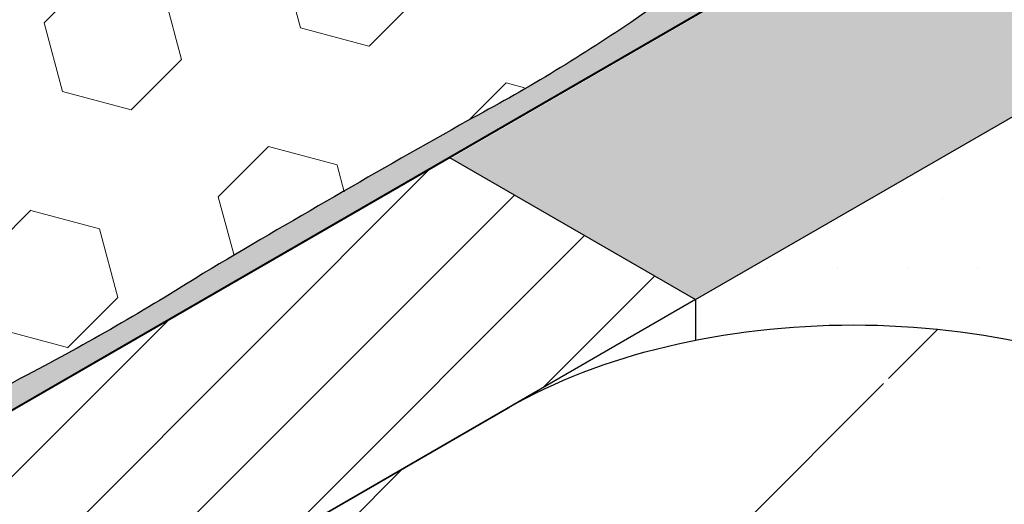
# Model space of a CAD drawing. Extents: x 98 to 2303, y 568 to 3799.
# Drawn here: x 145 to 146, y 1374 to 1375 of the extents above; entities that cross this region are included whole.
import ezdxf

# ---------------------------------------------------------------- set-up
doc = ezdxf.new("R2010")
doc.units = 0
doc.header["$LTSCALE"] = 5
doc.header["$MEASUREMENT"] = 0
doc.linetypes.add('PHANTOMX2', pattern=[5, 2.5, -0.5, 0.5, -0.5, 0.5, -0.5])
for name, color, linetype, lineweight in [('CONCRETE - H', 130, 'CONTINUOUS', 9), ('CONCRETE - L', 132, 'PHANTOMX2', 30), ('EPOXY ADHESIVE - H', 50, 'CONTINUOUS', 15), ('EPOXY ADHESIVE - L', 52, 'CONTINUOUS', 25), ('FOAM INSERT - H', 150, 'CONTINUOUS', 9), ('MIG FOOT - H', 251, 'CONTINUOUS', 20), ('MIG FOOT - L', 7, 'CONTINUOUS', 30), ('MIG RETAINER - H', 251, 'CONTINUOUS', 20), ('MIG RETAINER - L', 7, 'CONTINUOUS', 30), ('SETTING BED - H', 210, 'CONTINUOUS', 20), ('SETTING BED - L', 212, 'CONTINUOUS', 25)]:
    doc.layers.add(name, color=color, linetype=linetype, lineweight=lineweight)

msp = doc.modelspace()

# ---------------------------------------------------------------- hatches: boundary and pattern name
at = {"layer": 'CONCRETE - H'}
h = msp.add_hatch(dxfattribs=at)
h.set_pattern_fill('AR-CONC', color=256, scale=0.2133333333333333, angle=90, style=0)
h.set_pattern_definition([(140, (74.11075021894949, 69.2024288932671), (0.133871221296203, 1.530155056214941), [0.16, -1.76]), (85.00000000000001, (74.11075021894949, 69.2024288932671), (-1.604676551893359, -0.2960028450410666), [0.128, -1.408]), (190.45144446, (74.12190615281615, 69.32994181273376), (-1.470805314066409, 1.234152206351172), [0.1359790762666667, -1.495769838933333]), (136.1842, (73.68408355228283, 69.2024288932671), (0.3531077990252302, 2.276781505432688), [0.2399999999999991, -2.639999999999985]), (186.63563549, (73.71350927388282, 69.39216061593376), (-2.078119681652375, 1.993945484105021), [0.2039687296, -2.243656021333333]), (81.18416399000002, (73.68408355228283, 69.2024288932671), (-2.078119680575979, 1.993945482783516), [0.192, -2.112000002133333]), (111, (73.7907502189495, 69.41576222660044), (0.8589203000860564, 1.273401711186052), [0.16, -1.76]), (56.00000000000004, (73.7907502189495, 69.41576222660044), (-1.54698676276662, 0.5190727080993744), [0.128, -1.408]), (161.45144474, (73.86232691014949, 69.52187903513376), (-0.6880664593202215, 1.792474403690605), [0.1359790719999991, -1.495769838933326]), (127.5, (74.11075021894949, 69.2024288932671), (-0.7101735548401312, 0.02594102467688681), [0, -1.390933333333333, 0, -1.429333333333334, 0, -1.413333333333333]), (97.49999999999993, (74.11075021894949, 69.2024288932671), (-0.8414116520157019, 0.5612150132099171), [0, -0.8149333333333334, 0, -1.358933333333334, 0, -0.5386666666666666]), (57.49999999999999, (74.11075021894949, 68.72669555993376), (0.04811705970001022, 1.138821197167806), [0, -0.5333333333333296, 0, -1.663999999999993, 0, -2.207999999999985]), (47.5, (74.11075021894949, 68.51336222660044), (-0.2135572956422777, 1.244130494597091), [0, -0.6933333333333334, 0, -1.105066666666667, 0, -1.568])])
edge = h.paths.add_edge_path()
edge.add_line((148.7126115097566, 1376.491329006486), (145.7820173800623, 1374.799349696822))
edge.add_line((145.7820173800623, 1374.799349696822), (145.9985237310095, 1374.674349696821))
edge.add_line((145.9985237310096, 1374.674349696821), (146.3540271592633, 1374.879599696822))
edge.add_line((146.3540271592633, 1374.879599696822), (151.4783528444198, 1371.921068883081))
edge.add_spline(control_points=[(151.4783528444198, 1371.921068883081), (151.2395361772006, 1372.327677820455), (150.8571698580228, 1372.978694202764), (149.7380836133674, 1373.895221131731), (151.1088673012318, 1374.722444255922), (152.1133194423883, 1373.061223239528), (153.3968126247545, 1373.290500628968), (154.0534435458604, 1373.407798192746)], knot_values=[0, 0, 0, 0, 1.536952886030095, 2.460795658125956, 3.182210015124535, 4.952706218356639, 6.807280380159447, 6.807280380159447, 6.807280380159447, 6.807280380159447], degree=3, periodic=0)
edge.add_line((154.0534435458607, 1373.407798192745), (148.7126115097566, 1376.491329006486))
at = {"layer": 'EPOXY ADHESIVE - H'}
h = msp.add_hatch(dxfattribs=at)
h.set_pattern_fill('AR-SAND', color=256, scale=0.04, style=0)
h.set_pattern_definition([(37.50000000000001, (-10.85116737461064, -76.19166339351455), (-0.002519734324384326, 0.07707295076052635), [0, -0.0608, 0, -0.068, 0, -0.065]), (7.499999999999999, (-10.85116737461064, -76.19166339351455), (0.07079106821070909, 0.1128858426091896), [0, -0.0328, 0, -0.05480000000000001, 0, -0.021]), (327.5, (-10.90036737461068, -76.19166339351455), (0.1245656744700598, 0.0002263621414785977), [0, -0.02, 0, -0.07200000000000001, 0, -0.094]), (317.5, (-10.90036737461068, -76.19166339351455), (0.1202450641828917, 0.03510702259736997), [0, -0.01, 0, -0.0472, 0, -0.05400000000000001])])
edge = h.paths.add_edge_path()
edge.add_arc((146.2870744933124, 1374.431437348937), 0.5968496100189002, 112.07627733167331, 125.37537575453149, ccw=False)
edge.add_arc((145.5837215614132, 1375.980526991548), 1.105208208730871, 295.6855617736406, 304.3145236818408)
edge.add_arc((156.7811781256288, 1357.320901784096), 20.6583182586153, 119.2114922641776, 120.78859319130251, ccw=False)
edge.add_arc((144.4568858034507, 1379.728607041582), 4.917603573538551, 297.1278301986495, 302.8722552567914)
edge.add_arc((150.0821585002051, 1370.919708198708), 5.534345530861571, 117.7139830243618, 122.2861024311348, ccw=False)
edge.add_arc((143.6582866248437, 1382.908193926175), 8.067068446257132, 298.5065239377023, 300.9502042961366)
edge.add_arc((145.7818964615284, 1379.694197401204), 4.221896598078653, 298.6655401739524, 301.3140028797387)
edge.add_line((147.9761340115125, 1376.087296729005), (147.9024570050687, 1376.044734477677))
edge.add_line((147.9024570050686, 1376.044734477677), (147.9207720502721, 1376.034160281398))
edge.add_line((147.9207720502721, 1376.034160281398), (144.5703990546516, 1374.099821530491))
edge.add_arc((144.5760238201873, 1373.926166837815), 0.1737457633318188, 91.85519139900808, 115.4223997938063)
edge.add_arc((136.665883529496, 1388.017223188065), 15.9861192364696, 299.3502640181542, 300.6529889917861)
edge.add_arc((145.6371261519501, 1373.076978798339), 1.443920687673828, 115.35174988219791, 124.64833557324619, ccw=False)
edge.add_arc((144.3362419701951, 1375.785162758866), 1.560542286801262, 295.9402848275404, 304.0598006279548)
edge.add_arc((146.4950384176906, 1372.498146745045), 2.372228591445926, 117.20736235341721, 122.79272310205769, ccw=False)
edge.add_arc((144.3596611198892, 1376.606509461382), 2.257990785932805, 297.7331454632718, 302.2669399921832)
edge.add_arc((151.4804908007903, 1364.720619552266), 11.59845436715778, 119.33535554018849, 120.664729915312, ccw=False)
edge.add_arc((145.0419041549534, 1376.250020708108), 1.607287022947363, 298.0682801924923, 304.0366522448508)
at = {"layer": 'FOAM INSERT - H'}
h = msp.add_hatch(dxfattribs=at)
h.set_pattern_fill('HEX', color=256, scale=0.5, angle=45, style=0)
h.set_pattern_definition([(45, (-17.19431107826014, -77.05229955195705), (-0.07654655446197431, 0.07654655446197432), [0.0625, -0.125]), (165, (-17.19431107826014, -77.05229955195705), (-0.0280179835052517, -0.104564537967226), [0.0625, -0.125]), (105, (-17.15011690443598, -77.008105378133), (-0.104564537967226, -0.02801798350525164), [0.0625, -0.125])])
edge = h.paths.add_edge_path()
edge.add_line((144.6866527470425, 1374.19002902417), (144.4655069515834, 1374.317738424816))
edge.add_line((144.4655069515835, 1374.317738424816), (144.3013202758373, 1374.222945203377))
edge.add_arc((143.8628066417733, 1374.858871190725), 0.7724610466847732, -96.20260838618748, -55.41113143927788, ccw=False)
edge.add_arc((143.8016113109921, 1374.291422256411), 0.2017226601180385, 164.1343526091254, 263.6631279177418, ccw=False)
edge.add_arc((144.5264140709588, 1374.131831567247), 0.9436000333642386, 152.8761306899799, 166.8457581637716, ccw=False)
edge.add_arc((143.6238547091362, 1374.588721202186), 0.06817432853727486, -23.04538962375893, 113.8279266634864)
edge.add_arc((143.0608890045172, 1375.575653675936), 1.068413216579549, -82.90549855113937, -59.92459438688218, ccw=False)
edge.add_arc((143.1241580363393, 1375.284821651956), 0.7724610466842033, 263.79739161530654, 275.1014365049591, ccw=False)
edge.add_arc((143.0817036785866, 1374.752814671329), 0.2394690929677607, 189.0178187694051, 260.1402686186966, ccw=False)
edge.add_arc((143.4158503481511, 1374.790519100502), 0.5755944963758364, 160.0342557241418, 187.5109484516626, ccw=False)
edge.add_arc((142.8121561452895, 1375.013411629054), 0.06800736743570457, -22.79736483602656, 106.1989834631155)
edge.add_arc((145.2798319988095, 1365.85924882402), 9.548929234830219, 105.0944628433126, 106.3972546530352)
edge.add_arc((142.312565712387, 1375.95583138888), 0.9746527828829372, 265.1712662021463, 286.1832986916515, ccw=False)
edge.add_arc((142.2533011525012, 1375.186203303927), 0.2028485184247049, 165.3453995862954, 263.55223663544257, ccw=False)
edge.add_arc((154.8147509282313, 1370.982717458852), 13.44850385601136, 160.748100335818, 161.5560043657801, ccw=False)
edge.add_arc((142.0344597207421, 1375.450635057498), 0.09035354054438892, -21.86580428410806, 105.4265236863692)
edge.add_arc((141.4687038414519, 1376.691384808352), 1.274509296559714, 287.375685808119, 295.1534033947469, ccw=False)
edge.add_arc((141.3602812789398, 1377.302149862565), 1.891429504277532, 283.0557652722707, 284.9842798198264, ccw=False)
edge.add_arc((141.6053810370014, 1376.232876055639), 0.7944327353789143, 241.57453596128892, 283.25655966927206, ccw=False)
edge.add_arc((141.2693597517697, 1375.598971014672), 0.07725423833720771, 151.227059654362, 236.9424799411232, ccw=False)
edge.add_arc((141.4695657195874, 1375.484865489538), 0.3076867767053564, 125.83634559904871, 150.5473058936679, ccw=False)
edge.add_line((141.2894237098579, 1375.734304878749), (141.6506245950158, 1375.942844307027))
edge.add_line((141.650624595016, 1375.942844307028), (141.4790472739513, 1376.041934614103))
edge.add_line((141.4790472739511, 1376.041934614102), (144.3392876578488, 1377.693295169693))
edge.add_line((144.3392876578488, 1377.693295169693), (144.5604334533079, 1377.565585769046))
edge.add_line((144.560433453308, 1377.565585769046), (144.7246201290541, 1377.660378990486))
edge.add_arc((145.163133763118, 1377.024453003137), 0.7724610466848482, 83.79739161379388, 124.58886856073869, ccw=False)
edge.add_arc((145.2243290938989, 1377.591901937451), 0.2017226601184858, -15.865647391083883, 83.6631279175146, ccw=False)
edge.add_arc((144.4995263339332, 1377.751492626616), 0.9436000333636231, -27.123869310012992, -13.154241836289373, ccw=False)
edge.add_arc((145.4020856957557, 1377.294602991677), 0.06817432853748011, 156.9546103765896, 293.8279266631141)
edge.add_arc((145.9650514003739, 1376.307670517927), 1.068413216578838, 97.09450144881862, 120.0754056131056, ccw=False)
edge.add_arc((145.9017823685484, 1376.598502541905), 0.7724610466850609, 83.79739161384862, 95.1014365046168, ccw=False)
edge.add_arc((145.9442367263044, 1377.130509522534), 0.2394690929678849, 9.017818769468988, 80.14026861489441, ccw=False)
edge.add_arc((145.6100900567409, 1377.09280509336), 0.5755944963754088, -19.96574427594578, 7.5109484517063265, ccw=False)
edge.add_arc((146.2137842596017, 1376.869912564808), 0.06800736743550247, 157.2026351643432, 286.1989834634647)
edge.add_arc((143.7461084060797, 1386.024075369847), 9.54892923483486, 285.09446284332, 286.3972546530447)
edge.add_arc((146.7133746925045, 1375.927492804983), 0.9746527828823283, 85.17126620202419, 106.18329869161511, ccw=False)
edge.add_arc((146.7726392523899, 1376.697120889936), 0.2028485184249168, -14.654600414051288, 83.55223663484799, ccw=False)
edge.add_arc((134.2111894766725, 1380.900606734993), 13.44850385599394, -19.251899664118127, -18.44399563416971, ccw=False)
edge.add_arc((146.9914806841494, 1376.432689136364), 0.09035354054422698, 158.1341957145061, 285.4265236864951)
edge.add_arc((147.5572365634397, 1375.19193938551), 1.274509296559856, 107.37568580812041, 115.15340339474739, ccw=False)
edge.add_arc((147.6656591259531, 1374.581174331296), 1.89142950427961, 103.0557652723042, 104.9842798198575, ccw=False)
edge.add_arc((147.4205593678901, 1375.650448138224), 0.7944327353785494, 61.57453596127482, 103.25655966928127, ccw=False)
edge.add_arc((147.7565806531219, 1376.28435317919), 0.07725423833722059, -28.772940345251186, 56.94247994114198, ccw=False)
edge.add_arc((147.5563746853041, 1376.398458704325), 0.3076867767057589, -54.163654400958876, -29.45269410627799, ccw=False)
edge.add_line((147.7365166950334, 1376.149019315113), (147.3753158098755, 1375.940479886835))
edge.add_line((147.3753158098758, 1375.940479886835), (147.5468931309405, 1375.84138957976))
edge.add_line((147.5468931309402, 1375.84138957976), (144.6866527470425, 1374.19002902417))
h = msp.add_hatch(dxfattribs=at)
h.set_pattern_fill('HEX', color=256, scale=0.5, angle=45, style=0)
h.set_pattern_definition([(45, (0.3209164785273799, 52.76389776617498), (-0.07654655446197431, 0.07654655446197432), [0.0625, -0.125]), (165, (0.3209164785273799, 52.76389776617498), (-0.0280179835052517, -0.104564537967226), [0.0625, -0.125]), (105, (0.3651106523515391, 52.80809193999914), (-0.104564537967226, -0.02801798350525164), [0.0625, -0.125])])
h.paths.add_polyline_path([(147.5468931309406, 1371.630398206967), (145.4084463708417, 1372.865031019558), (145.4084463708412, 1366.865031019559), (147.546893130941, 1365.630398206961)])
edge = h.paths.add_edge_path()
edge.add_spline(control_points=[(146.5677569917299, 1374.046569110082), (146.5603824133694, 1374.049184120039), (146.5472324405683, 1374.053847072702), (146.5261568982106, 1374.055551065), (146.5134822900862, 1374.052397899962), (146.506773482134, 1374.050728895407)], knot_values=[0, 0, 0, 0, 0.02341516480434077, 0.0417527301578893, 0.06237413897427162, 0.06237413897427162, 0.06237413897427162, 0.06237413897427162], degree=3, periodic=0)
edge.add_line((146.5067734821332, 1374.050728895406), (145.4084463708417, 1373.416609442042))
edge.add_line((145.4084463708417, 1373.416609442042), (145.4084463708417, 1372.865031019558))
edge.add_line((145.4084463708417, 1372.865031019558), (147.5468931309406, 1371.630398206967))
edge.add_line((147.5468931309406, 1371.630398206967), (147.5468931309404, 1373.481264596535))
edge.add_line((147.5468931309404, 1373.481264596535), (146.5677569917299, 1374.046569110082))
h.paths.add_polyline_path([(147.5468931309402, 1375.818301186677), (145.7835199963176, 1374.798482160922), (145.9985237310096, 1374.674349696821), (146.3540271592633, 1374.879599696822), (147.5468931309403, 1374.190898206967)])
at = {"layer": 'MIG FOOT - H'}
h = msp.add_hatch(dxfattribs=at)
h.set_pattern_fill('ANSI31', color=256, scale=1.9685, style=0)
h.set_pattern_definition([(45, (-3569.782063280641, -1244.14900952379), (-0.1739924623457148, 0.1739924623457148), [])])
edge = h.paths.add_edge_path()
edge.add_ellipse((146.1375208083174, 1374.404599696822), major_axis=(0.1224744871390476, 1.041560805920115e-13), ratio=0.5773502691881226, start_angle=45.00000000001867, end_angle=134.9999999997251)
edge.add_line((146.0509182679394, 1374.454599696822), (145.3256219922696, 1374.035849696822))
edge.add_line((145.3256219922697, 1374.035849696822), (145.1091156413236, 1374.160849696822))
edge.add_line((145.1091156413237, 1374.160849696822), (145.8344119169991, 1374.579599696825))
edge.add_ellipse((146.1375208083174, 1374.404599696822), major_axis=(0.4286607049869454, -6.805498477328387e-14), ratio=0.5773502691899214, start_angle=44.99999999999619, end_angle=135.0000000000242, ccw=False)
edge.add_line((146.440629699647, 1374.579599696819), (149.3309894847727, 1372.910849696822))
edge.add_line((149.3309894847729, 1372.910849696822), (149.1144831338268, 1372.785849696822))
edge.add_line((149.1144831338266, 1372.785849696822), (146.2139951867929, 1374.460447193823))
at = {"layer": 'MIG RETAINER - H'}
h = msp.add_hatch(dxfattribs=at)
h.set_pattern_fill('ANSI31', color=256, scale=0.55, style=0)
h.set_pattern_definition([(45, (-70.96347394435541, -15.76296057235004), (-0.04861359120657514, 0.04861359120657515), [])])
h.paths.add_polyline_path([(145.7820173800629, 1374.799349696821), (145.9985237310085, 1374.674349696822), (145.1091156413237, 1374.160849696822), (145.1879239530675, 1374.115349696822), (145.1894379054037, 1374.114455831056), (145.1909168308369, 1374.113542628035), (145.1923599885934, 1374.112610545173), (145.1937666558188, 1374.111660049333), (145.1951361279319, 1374.110691616608), (145.1964677189852, 1374.109705732069), (145.1977607620023, 1374.108702889534), (145.1990146093188, 1374.107683591309), (145.2002286328999, 1374.106648347948), (145.2014022246579, 1374.10559767799), (145.2025347967591, 1374.104532107698), (145.2036257819137, 1374.103452170802), (145.2046746336631, 1374.102358408228), (145.2056808266524, 1374.101251367824), (145.2066438568951, 1374.10013160409), (145.2075632420229, 1374.098999677902), (145.2084385215288, 1374.097856156223), (145.2092692569978, 1374.096701611828), (145.2100550323265, 1374.09553662301), (145.2107954539325, 1374.094361773297), (145.2114901509486, 1374.093177651152), (145.2121387754108, 1374.091984849687), (145.2127410024328, 1374.090783966357), (145.2132965303677, 1374.089575602668), (145.2138050809602, 1374.088360363872), (145.2142663994842, 1374.087138858664), (145.2146802548717, 1374.085911698878), (145.2150464398293, 1374.08467949918), (145.2153647709393, 1374.083442876764), (145.215635088755, 1374.082202451033), (145.2158572578779, 1374.0809588433), (145.2160311670262, 1374.079712676469), (145.2161567290924, 1374.078464574727), (145.2162338811832, 1374.077215163232), (145.216262584655, 1374.075965067794), (145.2162428251303, 1374.074714914568), (145.2161746125065, 1374.073465329738), (145.2160579809498, 1374.072216939203), (145.2158929888802, 1374.070970368264), (145.2156797189392, 1374.06972624131), (145.2154182779505, 1374.068485181506), (145.2151087968667, 1374.067247810481), (145.2147514307015, 1374.066014748016), (145.2143463584556, 1374.064786611735), (145.2138937830231, 1374.063564016792), (145.2133939310921, 1374.062347575569), (145.2128470530318, 1374.061137897363), (145.2122534227659, 1374.059935588083), (145.2116133376338, 1374.05874124995), (145.2109271182463, 1374.057555481191), (145.2101951083203, 1374.056378875739), (145.2094176745084, 1374.055212022939), (145.2085952062165, 1374.054055507251), (145.2077281154071, 1374.052909907956), (145.2068168363927, 1374.05177579887), (145.2058618256204, 1374.05065374805), (145.204863561442, 1374.049544317516), (145.203822543872, 1374.048448062965), (145.2027392943422, 1374.047365533495), (145.2016143554355, 1374.04629727133), (145.2004482906185, 1374.045243811547), (145.1992416839556, 1374.044205681808), (145.1979951398187, 1374.043183402098), (145.196709282584, 1374.042177484461), (145.1964976045657, 1374.042299696823), (145.1960025803979, 1374.042021838887), (145.1954941893917, 1374.041752146092), (145.1949728354337, 1374.041490832694), (145.194438932708, 1374.041238106291), (145.1938929053691, 1374.040994167659), (145.1933351872022, 1374.040759210591), (145.1927662212812, 1374.040533421748), (145.1921864596148, 1374.040316980504), (145.1915963627901, 1374.040110058811), (145.1909963996023, 1374.039912821054), (145.1903870466873, 1374.039725423927), (145.1897687881393, 1374.039548016305), (145.1891421151271, 1374.03938073913), (145.1885075255046, 1374.039223725292), (145.1878655234158, 1374.039077099529), (145.1872166188933, 1374.038940978327), (145.1865613274518, 1374.038815469826), (145.1859001696817, 1374.038700673734), (145.1852336708331, 1374.038596681252), (145.1845623603998, 1374.038503574993), (145.1838867716964, 1374.038421428926), (145.1832074414388, 1374.03835030831), (145.1825249093139, 1374.038290269648), (145.1818397175522, 1374.038241360635), (145.1811524104977, 1374.038203620128), (145.1804635341747, 1374.038177078108), (145.1797736358543, 1374.038161755662), (145.1790832636185, 1374.038157664962), (145.1783929659281, 1374.038164809259), (145.1777032911819, 1374.038183182877), (145.1770147872863, 1374.038212771219), (145.1763280012147, 1374.038253550778), (145.1756434785794, 1374.038305489158), (145.1749617631918, 1374.038368545097), (145.1742833966331, 1374.038442668501), (145.1736089178251, 1374.038527800483), (145.1729388626021, 1374.038623873411), (145.1722737632818, 1374.03873081096), (145.1716141482453, 1374.038848528176), (145.1709605415179, 1374.038976931539), (145.1703134623509, 1374.03911591904), (145.1696734248092, 1374.039265380262), (145.1690409373658, 1374.039425196467), (145.1684165024927, 1374.03959524069), (145.1678006162666, 1374.039775377843), (145.1671937679713, 1374.039965464815), (145.1665964397122, 1374.040165350596), (145.1660091060308, 1374.040374876387), (145.1654322335281, 1374.040593875733), (145.1648662804949, 1374.040822174651), (145.1643116965466, 1374.041059591774), (145.1637689222678, 1374.041305938485), (145.1632383888592, 1374.041561019078), (145.1627205177986, 1374.041824630907), (145.1622157205025, 1374.042096564548), (145.1617243980034, 1374.042376603966), (145.161246940626, 1374.042664526685), (145.1607837276827, 1374.04296010397), (145.1603351271684, 1374.043263101001), (145.1599014954682, 1374.043573277066), (145.1594831770777, 1374.043890385749), (145.1590805043257, 1374.044214175124), (145.1586937971113, 1374.044544387962), (145.1583233626494, 1374.044880761928), (145.1582848413505, 1374.044858521645), (145.1540395993773, 1374.04849291249), (145.1494698815858, 1374.051993681412), (145.1445882797262, 1374.055351182126), (145.1394082449393, 1374.058556163116), (145.1339440506887, 1374.061599793132), (145.128210753434, 1374.064473685524), (145.1222241511426, 1374.067169921346), (145.1160007397567, 1374.069681071187), (145.1095576677402, 1374.072000215629), (145.1029126888282, 1374.074120964325), (145.0960841131051, 1374.076037473602), (145.0890907565502, 1374.077744462563), (145.081951889195, 1374.07923722764), (145.0746871820212, 1374.080511655553), (145.0673166527598, 1374.081564234647), (145.0598606107313, 1374.082392064563), (145.0523396008863, 1374.082992864237), (145.0447743471906, 1374.083364978179), (145.0371856955236, 1374.083507381037), (145.0295945562387, 1374.083419680425), (145.0220218465418, 1374.083102117997), (145.0144884328575, 1374.082555568792), (145.0070150733319, 1374.081781538811), (144.9996223606307, 1374.080782160878), (144.9923306652027, 1374.079560188753), (144.9851600791431, 1374.078118989553), (144.9781303608346, 1374.076462534469), (144.9712608805013, 1374.074595387823), (144.9645705668357, 1374.072522694495), (144.9580778548403, 1374.070250165743), (144.9518006350321, 1374.067784063466), (144.9457562041428, 1374.065131182952), (144.939961217461, 1374.062298834151), (144.9344316429361, 1374.059294821534), (144.9291827171822, 1374.056127422587), (144.9242289034913, 1374.052805365004), (144.9195838519812, 1374.049337802637), (144.9152603619821, 1374.045734290273), (144.91127034677, 1374.042004757307), (144.9076248007394, 1374.038159480378), (144.9043337691058, 1374.034209055058), (144.9014063202306, 1374.030164366651), (144.8988505206308, 1374.026036560202), (144.8966734127522, 1374.021837009785), (144.8948809955644, 1374.017577287162), (144.893478208032, 1374.013269129901), (144.8924689155018, 1374.008924409026), (144.8918558990573, 1374.004555096316), (144.8916408478493, 1374.000173231309), (144.8918243544479, 1373.995790888132), (144.8924059132042, 1373.991420142229), (144.8933839216473, 1373.987073037088), (144.8947556848974, 1373.982761551055), (144.8965174230921, 1373.97849756433), (144.8986642818041, 1373.974292826229), (144.9011903454139, 1373.970158922808), (144.9040886534127, 1373.966107244942), (144.9073512195804, 1373.962148956935), (144.910969053992, 1373.958294965757), (144.9149321877902, 1373.95455589099), (144.9192297006508, 1373.950942035567), (144.9238497508794, 1373.947463357383), (144.928779608034, 1373.944129441853), (144.9340056880099, 1373.940949475505), (144.948723741826, 1373.932452003173), (144.9487284526764, 1373.93246673112), (144.9487331680965, 1373.93248145858), (144.9487378880852, 1373.932496185553), (144.9487426126426, 1373.932510912037), (144.9487473417683, 1373.932525638032), (144.9487520754634, 1373.932540363538), (144.9487568137266, 1373.932555088553), (144.9487615565573, 1373.932569813079), (144.9487663039564, 1373.932584537115), (144.9487710559236, 1373.932599260659), (144.9487758124581, 1373.932613983711), (144.9487805735606, 1373.932628706271), (144.9487853392301, 1373.932643428339), (144.9487901094672, 1373.932658149913), (144.9487948842717, 1373.932672870994), (144.9487996636425, 1373.932687591581), (144.9488044475803, 1373.932702311674), (144.9488092360844, 1373.932717031272), (144.9488140291556, 1373.932731750374), (144.9488188267925, 1373.93274646898), (144.9488236289961, 1373.932761187089), (144.9488284357656, 1373.932775904702), (144.9488332471011, 1373.932790621818), (144.9488380630022, 1373.932805338436), (144.9488428834685, 1373.932820054556), (144.9488477085007, 1373.932834770177), (144.9488525380983, 1373.932849485298), (144.9488573722609, 1373.932864199921), (144.9488622109878, 1373.932878914042), (144.9488670542799, 1373.932893627663), (144.9488719021366, 1373.932908340784), (144.948876754558, 1373.932923053402), (144.9488816115434, 1373.932937765519), (144.9488864730937, 1373.932952477132), (144.9488913392073, 1373.932967188244), (144.948896209885, 1373.932981898851), (144.9489010851265, 1373.932996608955), (144.9489059649312, 1373.933011318554), (144.9489108492995, 1373.933026027649), (144.9489157382312, 1373.933040736238), (144.9489206317254, 1373.933055444321), (144.9489255297829, 1373.933070151898), (144.9489304324032, 1373.933084858969), (144.9489353395862, 1373.933099565531), (144.9489402513317, 1373.933114271587), (144.9489451676389, 1373.933128977134), (144.9489500885087, 1373.933143682173), (144.9489550139407, 1373.933158386702), (144.9489599439335, 1373.933173090722), (144.9489648784891, 1373.933187794231), (144.9489698176058, 1373.933202497231), (144.9489747612841, 1373.933217199719), (144.9489797095231, 1373.933231901696), (144.9489846623229, 1373.93324660316), (144.9489896196845, 1373.933261304113), (144.9489945816059, 1373.933276004552), (144.9489995480882, 1373.933290704478), (144.9490045191306, 1373.93330540389), (144.9490094947335, 1373.933320102788), (144.9490144748971, 1373.933334801172), (144.94901945962, 1373.933349499039), (144.9490244489026, 1373.933364196392), (144.9490294427447, 1373.933378893228), (144.9490344411464, 1373.933393589547), (144.9524364917239, 1373.931952668958), (144.9559098899091, 1373.930569651772), (144.9594516800767, 1373.929245714843), (144.9630588484034, 1373.927981984752), (144.9667283254335, 1373.926779536848), (144.9704569886911, 1373.92563939433), (144.974241665337, 1373.924562527385), (144.9780791348681, 1373.923549852353), (144.9819661318578, 1373.92260223095), (144.9858993487361, 1373.921720469539), (144.9898754386014, 1373.92090531844), (144.993891018072, 1373.920157471289), (144.9979426701614, 1373.919477564455), (145.0020269471891, 1373.918866176491), (145.006140373713, 1373.918323827649), (145.0102794494856, 1373.917850979428), (145.0144406524335, 1373.917448034193), (145.0186204416562, 1373.91711533482), (145.0228152604371, 1373.916853164416), (145.0270215392696, 1373.916661746069), (145.0312356988955, 1373.916541242663), (145.0354541533512, 1373.916491756739), (145.0396733130186, 1373.916513330405), (145.0438895876785, 1373.916605945305), (145.0480993895672, 1373.916769522628), (145.0522991364295, 1373.917003923182), (145.0564852545652, 1373.917308947508), (145.0606541818723, 1373.91768433605), (145.0648023708764, 1373.918129769379), (145.06892629175, 1373.918644868462), (145.0730224353163, 1373.919229194983), (145.0770873160353, 1373.91988225172), (145.0811174749691, 1373.920603482967), (145.0851094827259, 1373.921392275005), (145.0890599423779, 1373.922247956625), (145.0929654923521, 1373.9231697997), (145.096822809291, 1373.924157019803), (145.100628610878, 1373.92520877688), (145.1043796586365, 1373.926324175954), (145.1080727606773, 1373.927502267897), (145.1117047744225, 1373.928742050233), (145.1152726092745, 1373.930042467991), (145.1187732292468, 1373.931402414604), (145.1222036555513, 1373.932820732849), (145.1255609691267, 1373.934296215835), (145.1288423131276, 1373.935827608025), (145.1320448953523, 1373.937413606307), (145.1351659906209, 1373.939052861107), (145.138202943093, 1373.940743977528), (145.1411531685286, 1373.942485516545), (145.1440141564859, 1373.944275996227), (145.1467834724575, 1373.946113892997), (145.1494587599439, 1373.94799764293), (145.1520377424573, 1373.949925643082), (145.1545182254584, 1373.951896252857), (145.1568980982241, 1373.953907795398), (145.159175335645, 1373.95595855902), (145.1613479999454, 1373.958046798661), (145.1634142423362, 1373.960170737373), (145.1653723045852, 1373.962328567826), (145.1672205205142, 1373.964518453853), (145.1689573174175, 1373.966738532012), (145.1705812173974, 1373.968986913164), (145.1720908386402, 1373.971261684088), (145.1723046200385, 1373.97151697377), (145.1725321321654, 1373.971768276499), (145.1727731522249, 1373.972015346182), (145.1730274441933, 1373.972257940869), (145.1732947590502, 1373.972495822997), (145.173574835023, 1373.972728759614), (145.1738673978412, 1373.972956522612), (145.1741721610075, 1373.973178888951), (145.1744888260763, 1373.973395640872), (145.1748170829472, 1373.973606566119), (145.1751566101685, 1373.973811458138), (145.1755070752511, 1373.974010116286), (145.175868134996, 1373.974202346021), (145.1762394358278, 1373.974387959099), (145.1766206141434, 1373.974566773757), (145.1770112966661, 1373.974738614883), (145.1774111008129, 1373.974903314203), (145.1778196350675, 1373.975060710428), (145.1782364993647, 1373.975210649428), (145.178661285482, 1373.975352984369), (145.1790935774403, 1373.975487575869), (145.1795329519083, 1373.975614292126), (145.1799789786206, 1373.975733009052), (145.1804312207963, 1373.975843610389), (145.1808892355692, 1373.975945987829), (145.1813525744184, 1373.976040041117), (145.1818207836116, 1373.976125678151), (145.1822934046444, 1373.976202815067), (145.1827699746949, 1373.976271376329), (145.1832500270719, 1373.976331294795), (145.183733091675, 1373.976382511791), (145.1842186954537, 1373.976424977161), (145.184706362871, 1373.976458649319), (145.1851956163692, 1373.976483495292), (145.1856859768378, 1373.976499490748), (145.1861769640808, 1373.976506620025), (145.1866680972902, 1373.976504876139), (145.1871588955138, 1373.9764942608), (145.1876488781282, 1373.976474784402), (145.1881375653082, 1373.976446466018), (145.1886244784981, 1373.976409333379), (145.1891091408778, 1373.976363422849), (145.1895910778322, 1373.976308779385), (145.1900698174159, 1373.976245456499), (145.190544890814, 1373.976173516201), (145.1910158328008, 1373.976093028939), (145.1914821821973, 1373.976004073533), (145.1919434823229, 1373.975906737094), (145.1923992814387, 1373.97580111494), (145.1928491331963, 1373.975687310504), (145.1932925970685, 1373.97556543523), (145.1937292387859, 1373.97543560847), (145.194158630757, 1373.975297957355), (145.1945803524924, 1373.975152616685), (145.1949939910131, 1373.974999728789), (145.1953991412546, 1373.974839443383), (145.1957954064668, 1373.97467191743), (145.1961823985981, 1373.974497314984), (145.1965597386801, 1373.974315807027), (145.1969270571941, 1373.974127571304), (145.1972839944377, 1373.97393279215), (145.1976302008717, 1373.973731660304), (145.1979653374675, 1373.97352437273), (145.1982890760363, 1373.973311132418), (145.1984727339076, 1373.97341716734), (145.2006209838306, 1373.972017078504), (145.2027144532536, 1373.970589597068), (145.2047520946236, 1373.96913543733), (145.2067328883221, 1373.96765532694), (145.2086558431789, 1373.966150006531), (145.2105199969641, 1373.964620229353), (145.2123244168714, 1373.963066760892), (145.214068199985, 1373.96149037849), (145.2157504737316, 1373.959891870955), (145.2173703963168, 1373.958272038166), (145.2189271571447, 1373.956631690672), (145.2204199772276, 1373.954971649289), (145.2218481095705, 1373.953292744687), (145.2232108395491, 1373.951595816974), (145.2245074852652, 1373.949881715279), (145.2257373978892, 1373.948151297322), (145.2268999619833, 1373.946405428989), (145.2279945958115, 1373.944644983898), (145.2290207516281, 1373.942870842958), (145.229977915954, 1373.941083893936), (145.2308656098331, 1373.939285031002), (145.2316833890708, 1373.937475154294), (145.232430844458, 1373.935655169457), (145.2331076019744, 1373.933825987196), (145.2337133229763, 1373.931988522815), (145.2342477043677, 1373.930143695768), (145.2347104787471, 1373.928292429187), (145.2351014145478, 1373.926435649432), (145.2354203161477, 1373.924574285617), (145.2356670239722, 1373.922709269155), (145.2358414145704, 1373.920841533279), (145.2359434006795, 1373.918972012591), (145.235972931266, 1373.917101642581), (145.235929991553, 1373.915231359166), (145.2358146030275, 1373.913362098218), (145.2356268234281, 1373.9114947951), (145.2353667467194, 1373.909630384194), (145.2350345030403, 1373.907769798434), (145.2346302586435, 1373.90591396884), (145.2341542158077, 1373.904063824053), (145.2336066127424, 1373.902220289869), (145.2329877234621, 1373.900384288776), (145.2322978576543, 1373.898556739493), (145.2315373605207, 1373.896738556509), (145.230706612608, 1373.894930649627), (145.2298060296149, 1373.893133923508), (145.2288360621854, 1373.891349277215), (145.227797195682, 1373.889577603772), (145.2266899499449, 1373.887819789707), (145.2255148790287, 1373.886076714616), (145.2242725709303, 1373.884349250717), (145.2229636472881, 1373.882638262418), (145.2215887630765, 1373.880944605882), (145.2201486062753, 1373.879269128601), (145.2186438975262, 1373.877612668967), (145.2170753897711, 1373.875976055858), (145.2154438678789, 1373.874360108221), (145.2137501482474, 1373.872765634663), (145.2119950783996, 1373.871193433042), (145.210179536556, 1373.869644290076), (145.2083044311983, 1373.86811898094), (145.2063707006117, 1373.866618268887), (145.2043793124188, 1373.865142904859), (145.2023312630962, 1373.863693627114), (145.2006745649654, 1373.862761262501), (145.1990586504392, 1373.861805337078), (145.1974845244186, 1373.86082644531), (145.1959531658163, 1373.859825195951), (145.194465526952, 1373.858802211654), (145.1930225329534, 1373.857758128591), (145.1916250811877, 1373.856693596054), (145.190274040698, 1373.855609276052), (145.1889702516674, 1373.854505842899), (145.1877145248924, 1373.853383982796), (145.1865076412817, 1373.852244393403), (145.1853503513697, 1373.851087783404), (145.1842433748489, 1373.84991487207), (145.1831874001237, 1373.848726388809), (145.1821830838809, 1373.847523072712), (145.1812310506826, 1373.846305672094), (145.1803318925771, 1373.845074944029), (145.1794861687307, 1373.843831653881), (145.1786944050803, 1373.842576574822), (145.1779570940058, 1373.84131048736), (145.1772746940254, 1373.840034178846), (145.1766476295073, 1373.838748442987), (145.1760762904097, 1373.837454079354), (145.1755610320355, 1373.836151892883), (145.1751021748122, 1373.834842693375), (145.1747000040931, 1373.833527294992), (145.1743547699797, 1373.832206515751), (145.1740666871643, 1373.830881177014), (145.1738359347997, 1373.829552102982), (145.1736626563864, 1373.828220120175), (145.1735469596814, 1373.826886056923), (145.1734889166347, 1373.825550742851), (145.1734885633415, 1373.824215008361), (145.1735459000209, 1373.822879684117), (145.1736608910174, 1373.821545600527), (145.1738334648206, 1373.820213587227), (145.1740635141108, 1373.818884472568), (145.1743508958244, 1373.817559083097), (145.1746954312467, 1373.816238243042), (145.1750969061178, 1373.814922773806), (145.1755550707688, 1373.813613493449), (145.176069640279, 1373.812311216184), (145.1766402946474, 1373.811016751868), (145.1772666789983, 1373.809730905499), (145.1779484037957, 1373.808454476717), (145.1786850450913, 1373.807188259304), (145.1794761447835, 1373.805933040693), (145.1803212109056, 1373.804689601477), (145.1812197179298, 1373.803458714922), (145.1821711070937, 1373.802241146489), (145.1831747867501, 1373.801037653358), (145.1842301327334, 1373.799848983953), (145.1853364887469, 1373.798675877482), (145.1864931667731, 1373.797519063474), (145.1876994474988, 1373.796379261325), (145.1889545807649, 1373.795257179853), (145.1902577860329, 1373.794153516855), (145.191608252867, 1373.793068958675), (145.1930051414436, 1373.792004179777), (145.1944475830677, 1373.79095984232), (145.1959346807172, 1373.789936595757), (145.197465509599, 1373.788935076421), (145.1990391177254, 1373.787955907135), (145.2006545265036, 1373.786999696823), (145.3446745511522, 1373.703849696822), (145.3479703731312, 1373.701899567651), (145.3511823090024, 1373.6999033277), (145.3543084240171, 1373.697862179429), (145.3573468351193, 1373.69577735235), (145.3602957120839, 1373.693650102285), (145.3631532786183, 1373.69148171061), (145.3659178134311, 1373.689273483482), (145.3685876512694, 1373.687026751056), (145.3711611839234, 1373.684742866678), (145.3736368611929, 1373.682423206076), (145.3760131918219, 1373.680069166525), (145.3782887443986, 1373.677682166013), (145.3804621482151, 1373.675263642377), (145.382532094094, 1373.672815052448), (145.3844973351771, 1373.670337871163), (145.3863566876767, 1373.667833590684), (145.3881090315884, 1373.665303719496), (145.3897533113664, 1373.662749781499), (145.3912885365572, 1373.660173315089), (145.3927137823992, 1373.657575872233), (145.394028190377, 1373.654959017534), (145.3952309687409, 1373.652324327288), (145.3963213929815, 1373.649673388533), (145.3972988062695, 1373.647007798096), (145.3981626198455, 1373.644329161629), (145.3989123133825, 1373.641639092641), (145.3995474352917, 1373.63893921153), (145.4000676030001, 1373.636231144604), (145.4004725031778, 1373.633516523101), (145.4007618919289, 1373.630796982207), (145.4009355949357, 1373.628074160072), (145.4009935075661, 1373.625349696823), (145.4009355949359, 1373.622625233573), (145.4007618919287, 1373.619902411438), (145.4004725031781, 1373.617182870544), (145.4000676030001, 1373.61446824904), (145.3995474352917, 1373.611760182114), (145.3989123133821, 1373.609060301004), (145.3981626198457, 1373.606370232016), (145.3972988062693, 1373.603691595549), (145.3963213929813, 1373.601026005112), (145.3952309687407, 1373.598375066357), (145.3940281903773, 1373.59574037611), (145.3927137823988, 1373.593123521412), (145.3912885365572, 1373.590526078557), (145.389753311366, 1373.587949612147), (145.3881090315884, 1373.585395674149), (145.3863566876767, 1373.582865802961), (145.3844973351764, 1373.580361522482), (145.3825320940933, 1373.577884341197), (145.3804621482148, 1373.575435751268), (145.3782887443984, 1373.573017227632), (145.3760131918221, 1373.570630227119), (145.3736368611922, 1373.568276187569), (145.3711611839229, 1373.565956526967), (145.3685876512692, 1373.563672642589), (145.3659178134309, 1373.561425910163), (145.3631532786181, 1373.559217683035), (145.3602957120839, 1373.55704929136), (145.3573468351188, 1373.554922041295), (145.3543084240167, 1373.552837214216), (145.3511823090022, 1373.550796065945), (145.3479703731306, 1373.548799825994), (145.344674551152, 1373.546849696823), (144.8813509601274, 1373.279349696823), (144.8807055353876, 1373.278986096114), (144.8800448495875, 1373.278631749865), (144.8793693006999, 1373.278286871519), (144.8786792956506, 1373.277951668818), (144.8779752500721, 1373.277626343676), (144.8772575880558, 1373.277311092057), (144.8765267418943, 1373.277006103856), (144.8757831518215, 1373.276711562786), (144.8750272657483, 1373.27642764627), (144.8742595389932, 1373.276154525326), (144.8734804340052, 1373.275892364474), (144.8726904200881, 1373.275641321628), (144.8718899731169, 1373.275401548008), (144.8710795752516, 1373.275173188044), (144.8702597146438, 1373.274956379292), (144.8694308851485, 1373.274751252349), (144.8685935860206, 1373.274557930777), (144.8677483216187, 1373.274376531024), (144.866895601098, 1373.27420716236), (144.8660359381048, 1373.274049926805), (144.865169850469, 1373.273904919072), (144.8642978598894, 1373.27377222651), (144.8634204916198, 1373.273651929046), (144.8625382741544, 1373.273544099143), (144.8616517389076, 1373.273448801754), (144.8607614198957, 1373.273366094283), (144.8598678534132, 1373.27329602655), (144.8589715777117, 1373.273238640759), (144.858073132673, 1373.273193971481), (144.8571730594882, 1373.27316204562), (144.8562719003267, 1373.273142882407), (144.8553701980139, 1373.273136493387), (144.8544684957006, 1373.273142882407), (144.8535673365392, 1373.27316204562), (144.8526672633539, 1373.273193971481), (144.8517688183159, 1373.27323864076), (144.8508725426139, 1373.273296026549), (144.8499789761318, 1373.273366094283), (144.8490886571197, 1373.273448801754), (144.8482021218732, 1373.273544099143), (144.8473199044077, 1373.273651929046), (144.8464425361384, 1373.27377222651), (144.8455705455579, 1373.273904919072), (144.8447044579223, 1373.274049926805), (144.8438447949296, 1373.27420716236), (144.8429920744087, 1373.274376531024), (144.8421468100065, 1373.274557930777), (144.8413095108791, 1373.274751252349), (144.8404806813836, 1373.274956379292), (144.8396608207759, 1373.275173188044), (144.83885042291, 1373.275401548008), (144.838049975939, 1373.275641321628), (144.8372599620219, 1373.275892364474), (144.8364808570339, 1373.276154525326), (144.8357131302783, 1373.27642764627), (144.834957244206, 1373.276711562786), (144.8342136541335, 1373.277006103855), (144.8334828079715, 1373.277311092056), (144.832765145955, 1373.277626343676), (144.832061100377, 1373.277951668818), (144.8313710953274, 1373.278286871519), (144.8306955464403, 1373.278631749865), (144.8300348606404, 1373.278986096115), (144.8293894359002, 1373.279349696823), (144.7367247176956, 1373.332849696823), (144.974543583612, 1373.470544910568), (144.9777767371935, 1373.472505527074), (144.9808393680033, 1373.4745553747), (144.9837240978944, 1373.476689515183), (144.9864239773006, 1373.478902807191), (144.9889325019757, 1373.481189918709), (144.9912436286639, 1373.483545339887), (144.9933517896596, 1373.485963396308), (144.9952519062161, 1373.488438262662), (144.9969394007881, 1373.49096397678), (144.9984102080531, 1373.493534453994), (144.9996607847068, 1373.496143501801), (145.0006881180012, 1373.498784834776), (145.0014897329998, 1373.501452089715), (145.0020636985426, 1373.504138840969), (145.0024086318959, 1373.506838615918), (145.0025237020846, 1373.509544910568), (145.0024086318959, 1373.512251205217), (145.0020636985429, 1373.514950980167), (145.0014897329998, 1373.51763773142), (145.0006881180014, 1373.52030498636), (144.9996607847071, 1373.522946319334), (144.9984102080528, 1373.525555367142), (144.9969394007884, 1373.528125844356), (144.9952519062161, 1373.530651558474), (144.9933517896589, 1373.533126424828), (144.9912436286637, 1373.535544481249), (144.9889325019752, 1373.537899902426), (144.9864239773002, 1373.540187013945), (144.9837240978944, 1373.542400305953), (144.9808393680022, 1373.544534446436), (144.977776737193, 1373.546584294061), (144.9745435836113, 1373.548544910568), (144.9711476962073, 1373.550411572659), (144.9675972559715, 1373.552179783381), (144.9639008162254, 1373.55384528296), (144.9600672820155, 1373.555404059063), (144.956105888663, 1373.556852356459), (144.9520261795097, 1373.558186686075), (144.9478379829335, 1373.559403833392), (144.9435513886654, 1373.560500866198), (144.9391767234887, 1373.561475141644), (144.9347245263533, 1373.562324312614), (144.9302055229924, 1373.563046333381), (144.9256306000806, 1373.563639464535), (144.9210107790089, 1373.564102277171), (144.9163571893301, 1373.564433656331), (144.9116810419492, 1373.564632803696), (144.9069936021156, 1373.564699239501), (144.9023061622816, 1373.564632803696), (144.8976300149012, 1373.564433656331), (144.8929764252221, 1373.564102277171), (144.8883566041505, 1373.563639464536), (144.8837816812389, 1373.563046333381), (144.8792626778782, 1373.562324312614), (144.8748104807424, 1373.561475141644), (144.8704358155654, 1373.560500866198), (144.8661492212978, 1373.559403833392), (144.8619610247218, 1373.558186686075), (144.8578813155685, 1373.556852356459), (144.8539199222153, 1373.555404059062), (144.8500863880061, 1373.55384528296), (144.8463899482602, 1373.552179783381), (144.8428395080242, 1373.550411572659), (144.8394436206207, 1373.548544910567), (144.6012866345803, 1373.411044910568), (144.2243757987793, 1373.628654483078), (144.4621946646958, 1373.766349696822), (144.4654278182773, 1373.768310313329), (144.4684904490872, 1373.770360160955), (144.4713751789783, 1373.772494301437), (144.4740750583843, 1373.774707593446), (144.4765835830595, 1373.776994704963), (144.4788947097475, 1373.779350126141), (144.4810028707433, 1373.781768182562), (144.4829029873, 1373.784243048917), (144.4845904818718, 1373.786768763034), (144.4860612891369, 1373.789339240249), (144.4873118657905, 1373.791948288056), (144.4883391990848, 1373.79458962103), (144.4891408140835, 1373.79725687597), (144.4897147796265, 1373.799943627224), (144.4900597129798, 1373.802643402172), (144.4901747831685, 1373.805349696822), (144.4900597129798, 1373.808055991472), (144.4897147796267, 1373.810755766421), (144.4891408140837, 1373.813442517675), (144.4883391990853, 1373.816109772614), (144.4873118657907, 1373.818751105589), (144.4860612891365, 1373.821360153396), (144.484590481872, 1373.82393063061), (144.4829029873, 1373.826456344728), (144.4810028707428, 1373.828931211083), (144.4788947097475, 1373.831349267503), (144.4765835830591, 1373.833704688681), (144.474075058384, 1373.835991800199), (144.4713751789783, 1373.838205092207), (144.468490449086, 1373.84033923269), (144.4654278182769, 1373.842389080315), (144.4621946646951, 1373.844349696823), (144.4587987772912, 1373.846216358913), (144.4552483370554, 1373.847984569635), (144.451551897309, 1373.849650069215), (144.4477183630994, 1373.851208845317), (144.4437569697467, 1373.852657142713), (144.4396772605936, 1373.853991472329), (144.4354890640173, 1373.855208619647), (144.4312024697493, 1373.856305652452), (144.4268278045725, 1373.857279927898), (144.4223756074371, 1373.858129098868), (144.4178566040763, 1373.858851119636), (144.4132816811644, 1373.85944425079), (144.4086618600928, 1373.859907063425), (144.404008270414, 1373.860238442586), (144.3993321230331, 1373.86043758995), (144.3946446831993, 1373.860504025755), (144.3899572433655, 1373.86043758995), (144.3852810959851, 1373.860238442586), (144.380627506306, 1373.859907063425), (144.3760076852342, 1373.85944425079), (144.3714327623225, 1373.858851119636), (144.3669137589621, 1373.858129098868), (144.3624615618261, 1373.857279927898), (144.358086896649, 1373.856305652452), (144.3538003023817, 1373.855208619647), (144.3496121058054, 1373.853991472329), (144.3455323966524, 1373.852657142713), (144.3415710032992, 1373.851208845316), (144.33773746909, 1373.849650069215), (144.3340410293439, 1373.847984569635), (144.3304905891081, 1373.846216358913), (144.3270947017043, 1373.844349696822), (144.0889377156639, 1373.706849696822), (144.0153255563431, 1373.749349696822), (144.0146957814428, 1373.749722332969), (144.0140820357347, 1373.750103780093), (144.0134846889165, 1373.750493808426), (144.0129041008077, 1373.750892183027), (144.0123406211327, 1373.751298663931), (144.0117945893108, 1373.751713006289), (144.0112663342516, 1373.752134960517), (144.0107561741546, 1373.752564272446), (144.0102644163227, 1373.753000683473), (144.0097913569722, 1373.753443930722), (144.0093372810557, 1373.753893747197), (144.0089024620919, 1373.754349861944), (144.0084871619998, 1373.754812000219), (144.0080916309397, 1373.755279883645), (144.0077161071659, 1373.755753230387), (144.0073608168792, 1373.756231755319), (144.0070259740936, 1373.756715170196), (144.0067117805055, 1373.757203183826), (144.0064184253734, 1373.757695502249), (144.0061460854034, 1373.758191828909), (144.0058949246435, 1373.758691864838), (144.005665094383, 1373.759195308834), (144.0054567330629, 1373.759701857641), (144.0052699661927, 1373.760211206132), (144.0051049062737, 1373.760723047496), (144.0049616527316, 1373.761237073417), (144.0048402918574, 1373.761752974266), (144.0047408967538, 1373.762270439284), (144.0046635272928, 1373.762789156768), (144.0046082300792, 1373.763308814264), (144.0045750384218, 1373.763829098748), (144.0045639723142, 1373.764349696822), (144.0045750384218, 1373.764870294895), (144.004608230079, 1373.765390579379), (144.0046635272928, 1373.765910236875), (144.0047408967535, 1373.76642895436), (144.004840291857, 1373.766946419377), (144.0049616527313, 1373.767462320227), (144.0051049062737, 1373.767976346148), (144.0052699661927, 1373.768488187511), (144.0054567330631, 1373.768997536002), (144.0056650943828, 1373.769504084809), (144.0058949246432, 1373.770007528805), (144.0061460854034, 1373.770507564735), (144.006418425373, 1373.771003891394), (144.006711780505, 1373.771496209817), (144.0070259740934, 1373.771984223447), (144.007360816879, 1373.772467638324), (144.0077161071652, 1373.772946163256), (144.0080916309397, 1373.773419509999), (144.0084871619993, 1373.773887393425), (144.0089024620914, 1373.774349531699), (144.0093372810555, 1373.774805646447), (144.0097913569715, 1373.775255462921), (144.0102644163227, 1373.77569871017), (144.0107561741541, 1373.776135121198), (144.011266334251, 1373.776564433126), (144.0117945893104, 1373.776986387354), (144.0123406211324, 1373.777400729713), (144.0129041008073, 1373.777807210617), (144.013484688916, 1373.778205585218), (144.014082035734, 1373.77859561355), (144.0146957814416, 1373.778977060675), (144.0153255563424, 1373.779349696822)])
at = {"layer": 'SETTING BED - H'}
h = msp.add_hatch(dxfattribs=at)
h.set_pattern_fill('DOTS', color=256, scale=0.9842500000000001, style=0)
h.set_pattern_definition([(0, (-3372.785716415171, -1195.359948782876), (0.0307578125, 0.061515625), [0, -0.061515625])])
edge = h.paths.add_edge_path()
edge.add_ellipse((146.1375208083174, 1374.404599696822), major_axis=(0.428660704986945, -6.79835984256195e-14), ratio=0.5773502691899213, start_angle=44.99999999999618, end_angle=108.920685769494)
edge.add_line((145.9985237310085, 1374.638714919522), (145.9985237310086, 1374.674349696821))
edge.add_line((145.9985237310087, 1374.674349696821), (146.3540271592634, 1374.879599696822))
edge.add_line((146.3540271592634, 1374.879599696822), (150.3477363093012, 1372.573830643982))
edge.add_line((150.3477363093012, 1372.573830643982), (149.6557490111921, 1372.723349696822))
edge.add_line((149.6557490111919, 1372.723349696822), (149.3309894847727, 1372.910849696822))
edge.add_line((149.3309894847729, 1372.910849696822), (146.4406296996472, 1374.579599696819))

# ---------------------------------------------------------------- linework, layer by layer
at = {"layer": 'CONCRETE - L', "ltscale": 0.125}
msp.add_line((148.7126115097565, 1376.491329006486), (143.9200627619267, 1373.724349696822), dxfattribs=at)
at = {"layer": 'EPOXY ADHESIVE - L'}
msp.add_lwpolyline([(144.5703990546516, 1374.099821530491), (147.9207720502721, 1376.034160281398), (147.9024570050686, 1376.044734477677), (147.8071227898016, 1375.989758279807, -0.01092684430688425), (147.8071227898016, 1375.989758279807, -0.01066277488864965), (147.5083662163036, 1375.819154466839, 0.01995228135313664), (147.1260027313061, 1375.598396425655, -0.02507003297157764), (146.6992011835422, 1375.351982012786, 0.006881509575591934), (146.2067665919916, 1375.067674279159, -0.03766875042837402), (146.0627541704792, 1374.984528525637, 0.05809348406279859), (145.941539872303, 1374.918094602724, -0.02604782448298859), (145.7981703906604, 1374.831770746055, 0.005800555014092872), (145.5651223306234, 1374.697220154134, -0.01978499151311489), (145.4104265386491, 1374.607906343178, 0.02437555974859442), (145.210235975071, 1374.492326068353, -0.03544290103529244), (145.0188764777073, 1374.381844420766, 0.052029354581184), (144.8175422365181, 1374.26250971307, 0.007006294996627767), (144.5014368038188, 1374.083088370005, -0.1031953411779333), (144.5703990546516, 1374.099821530491, -0.7612604458567659)], format="xyb", dxfattribs=at)
at = {"layer": 'MIG FOOT - L'}
msp.add_line((145.1091156413237, 1374.160849696822), (145.8344119169932, 1374.579599696822), dxfattribs=at)
at = {"layer": 'MIG FOOT - L', "extrusion": (0, 0, -1)}
msp.add_ellipse((146.1375208083174, 1374.404599696822), major_axis=(0.4286607049869448, -6.803118932406234e-14), ratio=0.5773502691899214, start_param=3.926990816986818, end_param=5.497787143782205, dxfattribs=at)
at = {"layer": 'MIG RETAINER - L'}
for p, q in [((145.782017380062, 1374.799349696821), (144.0153255563426, 1373.779349696822)), ((145.7820173800625, 1374.799349696822), (145.9985237310085, 1374.674349696822)), ((145.9985237310094, 1374.674349696821), (145.1091156413237, 1374.160849696822)), ((145.9985237310087, 1374.674349696822), (145.9985237310087, 1374.638714919522))]:
    msp.add_line(p, q, dxfattribs=at)
at = {"layer": 'SETTING BED - L'}
msp.add_line((145.9985237310087, 1374.674349696821), (146.3540271592641, 1374.879599696822), dxfattribs=at)

doc.saveas('drawing.dxf')
